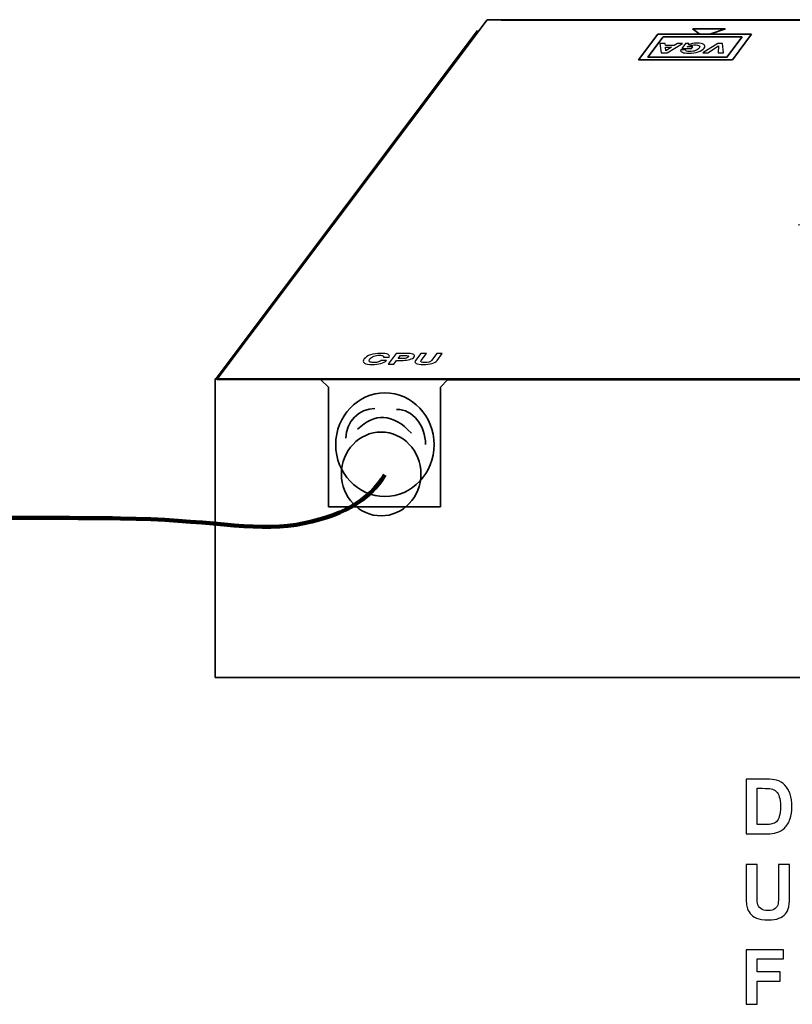
# Model space of a CAD drawing. Units: inches. Extents: x -4.78 to 3.59, y -1.85 to 4.83.
# Drawn here: x -2.88 to -1.61, y 0.38 to 2 of the extents above; entities that cross this region are included whole.
import ezdxf

# ---------------------------------------------------------------- set-up
doc = ezdxf.new("R2010")
doc.units = ezdxf.units.IN
doc.header["$MEASUREMENT"] = 0
doc.layers.add('Layer 1', color=7, linetype='Continuous')

msp = doc.modelspace()

# ---------------------------------------------------------------- linework, layer by layer
at = {"layer": 'Layer 1', "lineweight": 35}
msp.add_lwpolyline([(-2.5589, 0.9198), (-0.1556, 0.9198), (-0.1556, 1.4089), (-2.5589, 1.4089), (-2.5589, 0.9198)], close=True, dxfattribs=at)
msp.add_ellipse((-2.2812, 1.3013), major_axis=(0, 0.0848), ratio=0.949515, dxfattribs=at)
at = {"layer": 'Layer 1', "color": 7, "lineweight": 35}
msp.add_ellipse((-2.2874, 1.2533), major_axis=(0, 0.0686), ratio=0.948214, dxfattribs=at)
at = {"layer": 'Layer 1', "lineweight": 35}
for points, knots in [([(0.2963, 1.9971), (0.2963, 1.9971), (-2.1138, 1.9971), (-2.1138, 1.9971), (-2.1138, 1.9971), (-2.1138, 1.9971), (-2.5562, 1.4079), (-2.5562, 1.4079), (-2.5562, 1.4079), (-2.5562, 1.4079), (-0.1461, 1.4079), (-0.1461, 1.4079), (-0.1461, 1.4079), (-0.1461, 1.4079), (0.2963, 1.9971), (0.2963, 1.9971)], [0, 0, 0, 0, 0.2, 0.2, 0.2, 0.2, 0.4, 0.4, 0.4, 0.4, 0.6, 0.6, 0.6, 0.6, 1, 1, 1, 1]), ([(-2.2148, 1.3014), (-2.2148, 1.3333), (-2.2358, 1.3591), (-2.2617, 1.3591), (-2.2617, 1.3591), (-2.2618, 1.3591), (-2.2619, 1.3591), (-2.262, 1.3591)], [0, 0, 0, 0, 0.333333, 0.333333, 0.333333, 0.333333, 1, 1, 1, 1]), ([(-2.3259, 1.3264), (-2.312, 1.3403), (-2.2975, 1.3466), (-2.2829, 1.3459), (-2.2829, 1.3459), (-2.2683, 1.3452), (-2.253, 1.3361), (-2.2377, 1.3202)], [0, 0, 0, 0, 0.333333, 0.333333, 0.333333, 0.333333, 1, 1, 1, 1])]:
    msp.add_open_spline(points, degree=3, knots=knots, dxfattribs=at)
for points in [[(-2.0912, 1.9966), (-2.0912, 1.9966), (0.2734, 1.9966), (0.2734, 1.9966)], [(-2.5572, 1.4098), (-2.5572, 1.4098), (-2.1294, 1.9792), (-2.1294, 1.9792)], [(-1.7655, 1.9736), (-1.7655, 1.9736), (-1.778, 1.982), (-1.778, 1.982)], [(-1.7245, 1.982), (-1.7245, 1.982), (-1.7773, 1.982), (-1.7773, 1.982)], [(-1.7495, 1.9736), (-1.7495, 1.9736), (-1.7238, 1.982), (-1.7238, 1.982)], [(-2.3898, 1.4091), (-2.3898, 1.4091), (-2.5488, 1.4091), (-2.5488, 1.4091)], [(-2.3738, 1.3952), (-2.3738, 1.3952), (-2.3863, 1.4077), (-2.3863, 1.4077)], [(-2.1905, 1.3952), (-2.1905, 1.3952), (-2.1787, 1.4077), (-2.1787, 1.4077)], [(-0.2155, 1.4077), (-0.2155, 1.4077), (-2.1787, 1.4077), (-2.1787, 1.4077)], [(-2.3738, 1.1993), (-2.3738, 1.1993), (-2.3738, 1.3952), (-2.3738, 1.3952)], [(-2.1905, 1.3952), (-2.1905, 1.3952), (-2.1905, 1.1993), (-2.1905, 1.1993)], [(-2.2975, 1.3604), (-2.3238, 1.3604), (-2.3452, 1.3387), (-2.3454, 1.3118)], [(-2.1905, 1.1993), (-2.1905, 1.1993), (-2.3738, 1.1993), (-2.3738, 1.1993)]]:
    msp.add_open_spline(points, degree=3, dxfattribs=at)
at = {"layer": 'Layer 1', "color": 7, "lineweight": 35}
for points in [[(-1.6811, 1.9734), (-1.6811, 1.9734), (-1.8345, 1.9734), (-1.8345, 1.9734), (-1.8345, 1.9734), (-1.8345, 1.9734), (-1.8659, 1.9315), (-1.8659, 1.9315), (-1.8659, 1.9315), (-1.8659, 1.9315), (-1.7125, 1.9315), (-1.7125, 1.9315), (-1.7125, 1.9315), (-1.7125, 1.9315), (-1.6811, 1.9734), (-1.6811, 1.9734)], [(-1.6962, 1.9692), (-1.6962, 1.9692), (-1.8255, 1.9692), (-1.8255, 1.9692), (-1.8255, 1.9692), (-1.8255, 1.9692), (-1.8508, 1.9356), (-1.8508, 1.9356), (-1.8508, 1.9356), (-1.8508, 1.9356), (-1.7214, 1.9356), (-1.7214, 1.9356), (-1.7214, 1.9356), (-1.7214, 1.9356), (-1.6962, 1.9692), (-1.6962, 1.9692)]]:
    msp.add_open_spline(points, degree=3, knots=[0, 0, 0, 0, 0.2, 0.2, 0.2, 0.2, 0.4, 0.4, 0.4, 0.4, 0.6, 0.6, 0.6, 0.6, 1, 1, 1, 1], dxfattribs=at)
at = {"layer": 'Layer 1', "color": 250}
for points, knots in [([(-1.7939, 1.9582), (-1.7939, 1.9582), (-1.8194, 1.9427), (-1.8194, 1.9427), (-1.8194, 1.9427), (-1.8194, 1.9427), (-1.8288, 1.9427), (-1.8288, 1.9427), (-1.8288, 1.9427), (-1.8288, 1.9427), (-1.8312, 1.9582), (-1.8312, 1.9582), (-1.8312, 1.9582), (-1.8312, 1.9582), (-1.8223, 1.9582), (-1.8223, 1.9582), (-1.8223, 1.9582), (-1.8223, 1.9582), (-1.8222, 1.955), (-1.8222, 1.955), (-1.8222, 1.955), (-1.8222, 1.955), (-1.8222, 1.955), (-1.8222, 1.955), (-1.8222, 1.955), (-1.8222, 1.955), (-1.8076, 1.955), (-1.8076, 1.955), (-1.8076, 1.955), (-1.8076, 1.955), (-1.8076, 1.955), (-1.8076, 1.955), (-1.8076, 1.955), (-1.8076, 1.955), (-1.8025, 1.9582), (-1.8025, 1.9582), (-1.8025, 1.9582), (-1.8025, 1.9582), (-1.7939, 1.9582), (-1.7939, 1.9582)], [0, 0, 0, 0, 0.090909, 0.090909, 0.090909, 0.090909, 0.181818, 0.181818, 0.181818, 0.181818, 0.272727, 0.272727, 0.272727, 0.272727, 0.363636, 0.363636, 0.363636, 0.363636, 0.454545, 0.454545, 0.454545, 0.454545, 0.545455, 0.545455, 0.545455, 0.545455, 0.636364, 0.636364, 0.636364, 0.636364, 0.727273, 0.727273, 0.727273, 0.727273, 0.818182, 0.818182, 0.818182, 0.818182, 1, 1, 1, 1]), ([(-1.8119, 1.9523), (-1.8119, 1.9523), (-1.8119, 1.9523), (-1.8119, 1.9523), (-1.8119, 1.9523), (-1.8119, 1.9523), (-1.8219, 1.9523), (-1.8219, 1.9523), (-1.8219, 1.9523), (-1.8219, 1.9523), (-1.8219, 1.9523), (-1.8219, 1.9523), (-1.8219, 1.9523), (-1.8219, 1.9523), (-1.8215, 1.9462), (-1.8215, 1.9462), (-1.8215, 1.9462), (-1.8215, 1.9462), (-1.8215, 1.9462), (-1.8215, 1.9462), (-1.8215, 1.9462), (-1.8215, 1.9462), (-1.8119, 1.9523), (-1.8119, 1.9523)], [0, 0, 0, 0, 0.142857, 0.142857, 0.142857, 0.142857, 0.285714, 0.285714, 0.285714, 0.285714, 0.428571, 0.428571, 0.428571, 0.428571, 0.571429, 0.571429, 0.571429, 0.571429, 0.714286, 0.714286, 0.714286, 0.714286, 1, 1, 1, 1]), ([(-1.7774, 1.9525), (-1.7774, 1.9525), (-1.7793, 1.9499), (-1.7793, 1.9499), (-1.7793, 1.9499), (-1.7793, 1.9499), (-1.7954, 1.9499), (-1.7954, 1.9499), (-1.7954, 1.9499), (-1.7954, 1.9499), (-1.7892, 1.9582), (-1.7892, 1.9582), (-1.7892, 1.9582), (-1.7892, 1.9582), (-1.7837, 1.9582), (-1.7837, 1.9582), (-1.7837, 1.9582), (-1.7837, 1.9582), (-1.7844, 1.9562), (-1.7844, 1.9562), (-1.7844, 1.9562), (-1.7804, 1.9578), (-1.7757, 1.9586), (-1.7705, 1.9586), (-1.7705, 1.9586), (-1.7652, 1.9586), (-1.7615, 1.9578), (-1.7593, 1.9564), (-1.7593, 1.9564), (-1.7571, 1.9549), (-1.7569, 1.953), (-1.7588, 1.9506), (-1.7588, 1.9506), (-1.7606, 1.9481), (-1.7637, 1.9461), (-1.7682, 1.9446), (-1.7682, 1.9446), (-1.7726, 1.9431), (-1.7779, 1.9424), (-1.7839, 1.9424), (-1.7839, 1.9424), (-1.7884, 1.9424), (-1.7919, 1.9428), (-1.7943, 1.9437), (-1.7943, 1.9437), (-1.7967, 1.9446), (-1.7976, 1.9459), (-1.797, 1.9475), (-1.797, 1.9475), (-1.797, 1.9475), (-1.797, 1.9475), (-1.797, 1.9475), (-1.797, 1.9475), (-1.797, 1.9475), (-1.7889, 1.9475), (-1.7889, 1.9475), (-1.7889, 1.9475), (-1.7889, 1.9475), (-1.7889, 1.9475), (-1.7889, 1.9475), (-1.7889, 1.9475), (-1.7891, 1.9469), (-1.7885, 1.9463), (-1.7873, 1.9458), (-1.7873, 1.9458), (-1.7862, 1.9453), (-1.7844, 1.9451), (-1.7822, 1.9451), (-1.7822, 1.9451), (-1.7788, 1.9451), (-1.7757, 1.9455), (-1.773, 1.9465), (-1.773, 1.9465), (-1.7703, 1.9474), (-1.7683, 1.9488), (-1.7669, 1.9507), (-1.7669, 1.9507), (-1.7657, 1.9522), (-1.7657, 1.9534), (-1.7668, 1.9544), (-1.7668, 1.9544), (-1.7679, 1.9554), (-1.7703, 1.9559), (-1.774, 1.9559), (-1.774, 1.9559), (-1.7765, 1.9559), (-1.7787, 1.9556), (-1.7808, 1.955), (-1.7808, 1.955), (-1.7828, 1.9545), (-1.7846, 1.9536), (-1.7862, 1.9525), (-1.7862, 1.9525), (-1.7862, 1.9525), (-1.7774, 1.9525), (-1.7774, 1.9525)], [0, 0, 0, 0, 0.04, 0.04, 0.04, 0.04, 0.08, 0.08, 0.08, 0.08, 0.12, 0.12, 0.12, 0.12, 0.16, 0.16, 0.16, 0.16, 0.2, 0.2, 0.2, 0.2, 0.24, 0.24, 0.24, 0.24, 0.28, 0.28, 0.28, 0.28, 0.32, 0.32, 0.32, 0.32, 0.36, 0.36, 0.36, 0.36, 0.4, 0.4, 0.4, 0.4, 0.44, 0.44, 0.44, 0.44, 0.48, 0.48, 0.48, 0.48, 0.52, 0.52, 0.52, 0.52, 0.56, 0.56, 0.56, 0.56, 0.6, 0.6, 0.6, 0.6, 0.64, 0.64, 0.64, 0.64, 0.68, 0.68, 0.68, 0.68, 0.72, 0.72, 0.72, 0.72, 0.76, 0.76, 0.76, 0.76, 0.8, 0.8, 0.8, 0.8, 0.84, 0.84, 0.84, 0.84, 0.88, 0.88, 0.88, 0.88, 0.92, 0.92, 0.92, 0.92, 1, 1, 1, 1]), ([(-1.7354, 1.9543), (-1.7354, 1.9543), (-1.7354, 1.9543), (-1.7354, 1.9543), (-1.7354, 1.9543), (-1.7354, 1.9543), (-1.7524, 1.9427), (-1.7524, 1.9427), (-1.7524, 1.9427), (-1.7524, 1.9427), (-1.7609, 1.9427), (-1.7609, 1.9427), (-1.7609, 1.9427), (-1.7609, 1.9427), (-1.7362, 1.9582), (-1.7362, 1.9582), (-1.7362, 1.9582), (-1.7362, 1.9582), (-1.7285, 1.9582), (-1.7285, 1.9582), (-1.7285, 1.9582), (-1.7285, 1.9582), (-1.727, 1.9427), (-1.727, 1.9427), (-1.727, 1.9427), (-1.727, 1.9427), (-1.7357, 1.9427), (-1.7357, 1.9427), (-1.7357, 1.9427), (-1.7357, 1.9427), (-1.7354, 1.9543), (-1.7354, 1.9543)], [0, 0, 0, 0, 0.111111, 0.111111, 0.111111, 0.111111, 0.222222, 0.222222, 0.222222, 0.222222, 0.333333, 0.333333, 0.333333, 0.333333, 0.444444, 0.444444, 0.444444, 0.444444, 0.555556, 0.555556, 0.555556, 0.555556, 0.666667, 0.666667, 0.666667, 0.666667, 0.777778, 0.777778, 0.777778, 0.777778, 1, 1, 1, 1]), ([(-2.2875, 1.439), (-2.2875, 1.439), (-2.2784, 1.439), (-2.2784, 1.439), (-2.2784, 1.439), (-2.2807, 1.4371), (-2.2838, 1.4355), (-2.288, 1.4343), (-2.288, 1.4343), (-2.2921, 1.4332), (-2.2968, 1.4326), (-2.3019, 1.4326), (-2.3019, 1.4326), (-2.308, 1.4326), (-2.3122, 1.4334), (-2.3146, 1.4349), (-2.3146, 1.4349), (-2.3171, 1.4365), (-2.3172, 1.4387), (-2.315, 1.4417), (-2.315, 1.4417), (-2.3129, 1.4445), (-2.3094, 1.4467), (-2.3046, 1.4484), (-2.3046, 1.4484), (-2.2998, 1.45), (-2.2943, 1.4508), (-2.2881, 1.4508), (-2.2881, 1.4508), (-2.283, 1.4508), (-2.2792, 1.4503), (-2.2767, 1.4492), (-2.2767, 1.4492), (-2.2742, 1.4481), (-2.2734, 1.4466), (-2.2742, 1.4446), (-2.2742, 1.4446), (-2.2742, 1.4446), (-2.2742, 1.4446), (-2.2742, 1.4446), (-2.2742, 1.4446), (-2.2742, 1.4446), (-2.2833, 1.4446), (-2.2833, 1.4446), (-2.2833, 1.4446), (-2.2833, 1.4446), (-2.2833, 1.4446), (-2.2833, 1.4446), (-2.2833, 1.4446), (-2.2832, 1.4457), (-2.2838, 1.4465), (-2.2849, 1.447), (-2.2849, 1.447), (-2.286, 1.4474), (-2.2878, 1.4477), (-2.2903, 1.4477), (-2.2903, 1.4477), (-2.2937, 1.4477), (-2.2968, 1.4471), (-2.2996, 1.4461), (-2.2996, 1.4461), (-2.3023, 1.445), (-2.3044, 1.4435), (-2.3059, 1.4416), (-2.3059, 1.4416), (-2.3072, 1.4399), (-2.3073, 1.4384), (-2.3064, 1.4373), (-2.3064, 1.4373), (-2.3054, 1.4363), (-2.3031, 1.4357), (-2.2996, 1.4357), (-2.2996, 1.4357), (-2.2975, 1.4357), (-2.2954, 1.4359), (-2.2933, 1.4364), (-2.2933, 1.4364), (-2.2912, 1.4368), (-2.2893, 1.4377), (-2.2875, 1.439)], [0, 0, 0, 0, 0.047619, 0.047619, 0.047619, 0.047619, 0.095238, 0.095238, 0.095238, 0.095238, 0.142857, 0.142857, 0.142857, 0.142857, 0.190476, 0.190476, 0.190476, 0.190476, 0.238095, 0.238095, 0.238095, 0.238095, 0.285714, 0.285714, 0.285714, 0.285714, 0.333333, 0.333333, 0.333333, 0.333333, 0.380952, 0.380952, 0.380952, 0.380952, 0.428571, 0.428571, 0.428571, 0.428571, 0.47619, 0.47619, 0.47619, 0.47619, 0.52381, 0.52381, 0.52381, 0.52381, 0.571429, 0.571429, 0.571429, 0.571429, 0.619048, 0.619048, 0.619048, 0.619048, 0.666667, 0.666667, 0.666667, 0.666667, 0.714286, 0.714286, 0.714286, 0.714286, 0.761905, 0.761905, 0.761905, 0.761905, 0.809524, 0.809524, 0.809524, 0.809524, 0.857143, 0.857143, 0.857143, 0.857143, 0.904762, 0.904762, 0.904762, 0.904762, 1, 1, 1, 1]), ([(-2.2627, 1.4504), (-2.2627, 1.4504), (-2.2429, 1.4504), (-2.2429, 1.4504), (-2.2429, 1.4504), (-2.2386, 1.4504), (-2.2356, 1.4499), (-2.2341, 1.4489), (-2.2341, 1.4489), (-2.2325, 1.4478), (-2.2323, 1.4465), (-2.2335, 1.4449), (-2.2335, 1.4449), (-2.2348, 1.4432), (-2.2371, 1.4419), (-2.2405, 1.4408), (-2.2405, 1.4408), (-2.2438, 1.4398), (-2.2475, 1.4393), (-2.2516, 1.4393), (-2.2516, 1.4393), (-2.2516, 1.4393), (-2.262, 1.4393), (-2.262, 1.4393), (-2.262, 1.4393), (-2.262, 1.4393), (-2.2667, 1.433), (-2.2667, 1.433), (-2.2667, 1.433), (-2.2667, 1.433), (-2.2757, 1.433), (-2.2757, 1.433), (-2.2757, 1.433), (-2.2757, 1.433), (-2.2627, 1.4504), (-2.2627, 1.4504)], [0, 0, 0, 0, 0.1, 0.1, 0.1, 0.1, 0.2, 0.2, 0.2, 0.2, 0.3, 0.3, 0.3, 0.3, 0.4, 0.4, 0.4, 0.4, 0.5, 0.5, 0.5, 0.5, 0.6, 0.6, 0.6, 0.6, 0.7, 0.7, 0.7, 0.7, 0.8, 0.8, 0.8, 0.8, 1, 1, 1, 1]), ([(-2.2559, 1.4473), (-2.2559, 1.4473), (-2.2597, 1.4423), (-2.2597, 1.4423), (-2.2597, 1.4423), (-2.2597, 1.4423), (-2.2514, 1.4423), (-2.2514, 1.4423), (-2.2514, 1.4423), (-2.2469, 1.4423), (-2.2441, 1.4432), (-2.2428, 1.4449), (-2.2428, 1.4449), (-2.2421, 1.4458), (-2.2422, 1.4465), (-2.2433, 1.4468), (-2.2433, 1.4468), (-2.2443, 1.4472), (-2.2462, 1.4473), (-2.2488, 1.4473), (-2.2488, 1.4473), (-2.2488, 1.4473), (-2.2559, 1.4473), (-2.2559, 1.4473)], [0, 0, 0, 0, 0.142857, 0.142857, 0.142857, 0.142857, 0.285714, 0.285714, 0.285714, 0.285714, 0.428571, 0.428571, 0.428571, 0.428571, 0.571429, 0.571429, 0.571429, 0.571429, 0.714286, 0.714286, 0.714286, 0.714286, 1, 1, 1, 1]), ([(-2.2225, 1.4504), (-2.2225, 1.4504), (-2.2134, 1.4504), (-2.2134, 1.4504), (-2.2134, 1.4504), (-2.2134, 1.4504), (-2.2219, 1.4391), (-2.2219, 1.4391), (-2.2219, 1.4391), (-2.2236, 1.4368), (-2.2217, 1.4356), (-2.2161, 1.4356), (-2.2161, 1.4356), (-2.2103, 1.4356), (-2.2067, 1.4367), (-2.205, 1.4389), (-2.205, 1.4389), (-2.205, 1.4389), (-2.1964, 1.4504), (-2.1964, 1.4504), (-2.1964, 1.4504), (-2.1964, 1.4504), (-2.1874, 1.4504), (-2.1874, 1.4504), (-2.1874, 1.4504), (-2.1874, 1.4504), (-2.1958, 1.4391), (-2.1958, 1.4391), (-2.1958, 1.4391), (-2.1991, 1.4347), (-2.2066, 1.4326), (-2.2184, 1.4326), (-2.2184, 1.4326), (-2.2237, 1.4326), (-2.2275, 1.4331), (-2.2299, 1.4342), (-2.2299, 1.4342), (-2.2323, 1.4352), (-2.2327, 1.4368), (-2.2311, 1.4389), (-2.2311, 1.4389), (-2.2311, 1.4389), (-2.2225, 1.4504), (-2.2225, 1.4504)], [0, 0, 0, 0, 0.083333, 0.083333, 0.083333, 0.083333, 0.166667, 0.166667, 0.166667, 0.166667, 0.25, 0.25, 0.25, 0.25, 0.333333, 0.333333, 0.333333, 0.333333, 0.416667, 0.416667, 0.416667, 0.416667, 0.5, 0.5, 0.5, 0.5, 0.583333, 0.583333, 0.583333, 0.583333, 0.666667, 0.666667, 0.666667, 0.666667, 0.75, 0.75, 0.75, 0.75, 0.833333, 0.833333, 0.833333, 0.833333, 1, 1, 1, 1])]:
    msp.add_open_spline(points, degree=3, knots=knots, dxfattribs=at)
at = {"layer": 'Layer 1', "lineweight": 9}
msp.add_open_spline([(-1.1738, 1.6611), (-2.6683, 1.6611), (0.3206, 1.6611), (-1.1738, 1.6611)], degree=3, dxfattribs=at)
at = {"layer": 'Layer 1', "lineweight": 211}
msp.add_open_spline([(-3.269, 1.1806), (-3.0398, 1.182), (-2.8544, 1.182), (-2.7141, 1.1806), (-2.7141, 1.1806), (-2.5738, 1.1792), (-2.4982, 1.1584), (-2.4266, 1.1702), (-2.4266, 1.1702), (-2.3551, 1.182), (-2.3058, 1.2098), (-2.2815, 1.2521)], degree=3, knots=[0, 0, 0, 0, 0.25, 0.25, 0.25, 0.25, 0.5, 0.5, 0.5, 0.5, 1, 1, 1, 1], dxfattribs=at)
at = {"layer": 'Layer 1'}
for points, knots in [([(-1.6901, 0.7537), (-1.6901, 0.7537), (-1.6571, 0.7537), (-1.6571, 0.7537), (-1.6571, 0.7537), (-1.6496, 0.7537), (-1.6439, 0.7532), (-1.64, 0.752), (-1.64, 0.752), (-1.6348, 0.7505), (-1.6303, 0.7477), (-1.6266, 0.7438), (-1.6266, 0.7438), (-1.6228, 0.7398), (-1.6199, 0.735), (-1.618, 0.7293), (-1.618, 0.7293), (-1.6161, 0.7236), (-1.6151, 0.7165), (-1.6151, 0.7081), (-1.6151, 0.7081), (-1.6151, 0.7008), (-1.616, 0.6944), (-1.6178, 0.6891), (-1.6178, 0.6891), (-1.6201, 0.6826), (-1.6232, 0.6773), (-1.6274, 0.6733), (-1.6274, 0.6733), (-1.6305, 0.6702), (-1.6348, 0.6679), (-1.6401, 0.6661), (-1.6401, 0.6661), (-1.6441, 0.6649), (-1.6494, 0.6642), (-1.6561, 0.6642), (-1.6561, 0.6642), (-1.6561, 0.6642), (-1.6901, 0.6642), (-1.6901, 0.6642), (-1.6901, 0.6642), (-1.6901, 0.6642), (-1.6901, 0.7537), (-1.6901, 0.7537)], [0, 0, 0, 0, 0.083333, 0.083333, 0.083333, 0.083333, 0.166667, 0.166667, 0.166667, 0.166667, 0.25, 0.25, 0.25, 0.25, 0.333333, 0.333333, 0.333333, 0.333333, 0.416667, 0.416667, 0.416667, 0.416667, 0.5, 0.5, 0.5, 0.5, 0.583333, 0.583333, 0.583333, 0.583333, 0.666667, 0.666667, 0.666667, 0.666667, 0.75, 0.75, 0.75, 0.75, 0.833333, 0.833333, 0.833333, 0.833333, 1, 1, 1, 1]), ([(-1.672, 0.7386), (-1.672, 0.7386), (-1.672, 0.6793), (-1.672, 0.6793), (-1.672, 0.6793), (-1.672, 0.6793), (-1.6585, 0.6793), (-1.6585, 0.6793), (-1.6585, 0.6793), (-1.6535, 0.6793), (-1.6498, 0.6796), (-1.6476, 0.6802), (-1.6476, 0.6802), (-1.6447, 0.6809), (-1.6422, 0.6821), (-1.6403, 0.6839), (-1.6403, 0.6839), (-1.6384, 0.6856), (-1.6368, 0.6885), (-1.6356, 0.6925), (-1.6356, 0.6925), (-1.6344, 0.6965), (-1.6337, 0.702), (-1.6337, 0.7089), (-1.6337, 0.7089), (-1.6337, 0.7159), (-1.6344, 0.7211), (-1.6356, 0.7249), (-1.6356, 0.7249), (-1.6368, 0.7286), (-1.6385, 0.7315), (-1.6407, 0.7335), (-1.6407, 0.7335), (-1.6429, 0.7356), (-1.6457, 0.737), (-1.6491, 0.7377), (-1.6491, 0.7377), (-1.6516, 0.7383), (-1.6565, 0.7386), (-1.6639, 0.7386), (-1.6639, 0.7386), (-1.6639, 0.7386), (-1.672, 0.7386), (-1.672, 0.7386)], [0, 0, 0, 0, 0.083333, 0.083333, 0.083333, 0.083333, 0.166667, 0.166667, 0.166667, 0.166667, 0.25, 0.25, 0.25, 0.25, 0.333333, 0.333333, 0.333333, 0.333333, 0.416667, 0.416667, 0.416667, 0.416667, 0.5, 0.5, 0.5, 0.5, 0.583333, 0.583333, 0.583333, 0.583333, 0.666667, 0.666667, 0.666667, 0.666667, 0.75, 0.75, 0.75, 0.75, 0.833333, 0.833333, 0.833333, 0.833333, 1, 1, 1, 1]), ([(-1.6901, 0.6141), (-1.6901, 0.6141), (-1.6721, 0.6141), (-1.6721, 0.6141), (-1.6721, 0.6141), (-1.6721, 0.6141), (-1.6721, 0.5656), (-1.6721, 0.5656), (-1.6721, 0.5656), (-1.6721, 0.5579), (-1.6718, 0.5529), (-1.6714, 0.5507), (-1.6714, 0.5507), (-1.6706, 0.547), (-1.6688, 0.5441), (-1.6659, 0.5419), (-1.6659, 0.5419), (-1.663, 0.5396), (-1.659, 0.5385), (-1.6539, 0.5385), (-1.6539, 0.5385), (-1.6488, 0.5385), (-1.6449, 0.5396), (-1.6423, 0.5417), (-1.6423, 0.5417), (-1.6397, 0.5437), (-1.6382, 0.5463), (-1.6377, 0.5494), (-1.6377, 0.5494), (-1.6371, 0.5524), (-1.6369, 0.5575), (-1.6369, 0.5646), (-1.6369, 0.5646), (-1.6369, 0.5646), (-1.6369, 0.6141), (-1.6369, 0.6141), (-1.6369, 0.6141), (-1.6369, 0.6141), (-1.6188, 0.6141), (-1.6188, 0.6141), (-1.6188, 0.6141), (-1.6188, 0.6141), (-1.6188, 0.5671), (-1.6188, 0.5671), (-1.6188, 0.5671), (-1.6188, 0.5563), (-1.6193, 0.5487), (-1.6203, 0.5443), (-1.6203, 0.5443), (-1.6212, 0.5399), (-1.623, 0.5361), (-1.6257, 0.5331), (-1.6257, 0.5331), (-1.6283, 0.53), (-1.6318, 0.5276), (-1.6362, 0.5258), (-1.6362, 0.5258), (-1.6406, 0.524), (-1.6463, 0.5231), (-1.6534, 0.5231), (-1.6534, 0.5231), (-1.6619, 0.5231), (-1.6684, 0.5241), (-1.6728, 0.526), (-1.6728, 0.526), (-1.6773, 0.528), (-1.6807, 0.5306), (-1.6833, 0.5337), (-1.6833, 0.5337), (-1.6859, 0.5369), (-1.6876, 0.5402), (-1.6884, 0.5436), (-1.6884, 0.5436), (-1.6896, 0.5488), (-1.6901, 0.5563), (-1.6901, 0.5664), (-1.6901, 0.5664), (-1.6901, 0.5664), (-1.6901, 0.6141), (-1.6901, 0.6141)], [0, 0, 0, 0, 0.047619, 0.047619, 0.047619, 0.047619, 0.095238, 0.095238, 0.095238, 0.095238, 0.142857, 0.142857, 0.142857, 0.142857, 0.190476, 0.190476, 0.190476, 0.190476, 0.238095, 0.238095, 0.238095, 0.238095, 0.285714, 0.285714, 0.285714, 0.285714, 0.333333, 0.333333, 0.333333, 0.333333, 0.380952, 0.380952, 0.380952, 0.380952, 0.428571, 0.428571, 0.428571, 0.428571, 0.47619, 0.47619, 0.47619, 0.47619, 0.52381, 0.52381, 0.52381, 0.52381, 0.571429, 0.571429, 0.571429, 0.571429, 0.619048, 0.619048, 0.619048, 0.619048, 0.666667, 0.666667, 0.666667, 0.666667, 0.714286, 0.714286, 0.714286, 0.714286, 0.761905, 0.761905, 0.761905, 0.761905, 0.809524, 0.809524, 0.809524, 0.809524, 0.857143, 0.857143, 0.857143, 0.857143, 0.904762, 0.904762, 0.904762, 0.904762, 1, 1, 1, 1]), ([(-1.6899, 0.385), (-1.6899, 0.385), (-1.6899, 0.4744), (-1.6899, 0.4744), (-1.6899, 0.4744), (-1.6899, 0.4744), (-1.6286, 0.4744), (-1.6286, 0.4744), (-1.6286, 0.4744), (-1.6286, 0.4744), (-1.6286, 0.4593), (-1.6286, 0.4593), (-1.6286, 0.4593), (-1.6286, 0.4593), (-1.6718, 0.4593), (-1.6718, 0.4593), (-1.6718, 0.4593), (-1.6718, 0.4593), (-1.6718, 0.4381), (-1.6718, 0.4381), (-1.6718, 0.4381), (-1.6718, 0.4381), (-1.6345, 0.4381), (-1.6345, 0.4381), (-1.6345, 0.4381), (-1.6345, 0.4381), (-1.6345, 0.423), (-1.6345, 0.423), (-1.6345, 0.423), (-1.6345, 0.423), (-1.6718, 0.423), (-1.6718, 0.423), (-1.6718, 0.423), (-1.6718, 0.423), (-1.6718, 0.385), (-1.6718, 0.385), (-1.6718, 0.385), (-1.6718, 0.385), (-1.6899, 0.385), (-1.6899, 0.385)], [0, 0, 0, 0, 0.090909, 0.090909, 0.090909, 0.090909, 0.181818, 0.181818, 0.181818, 0.181818, 0.272727, 0.272727, 0.272727, 0.272727, 0.363636, 0.363636, 0.363636, 0.363636, 0.454545, 0.454545, 0.454545, 0.454545, 0.545455, 0.545455, 0.545455, 0.545455, 0.636364, 0.636364, 0.636364, 0.636364, 0.727273, 0.727273, 0.727273, 0.727273, 0.818182, 0.818182, 0.818182, 0.818182, 1, 1, 1, 1])]:
    msp.add_open_spline(points, degree=3, knots=knots, dxfattribs=at)

doc.saveas('drawing.dxf')
